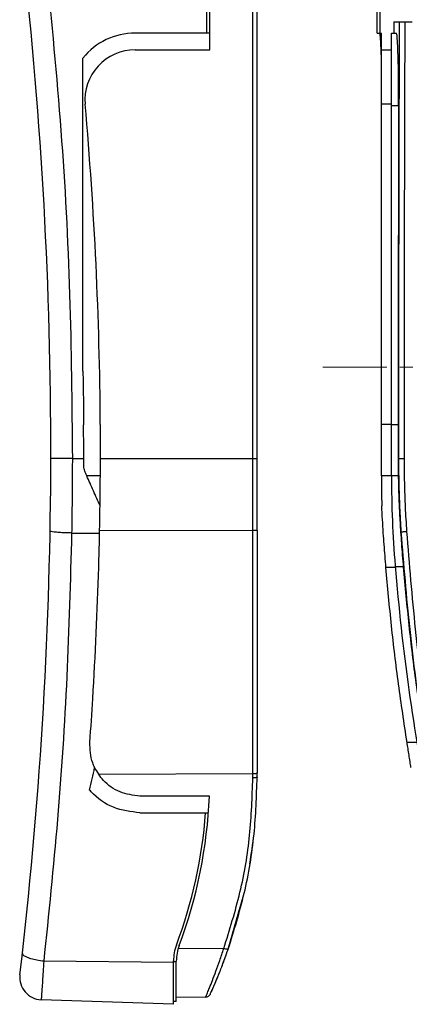
# Model space of a CAD drawing. Extents: x 3143 to 5114, y -436 to 924.
# Drawn here: x 3822 to 3892, y 190 to 367 of the extents above; entities that cross this region are included whole.
import ezdxf

# ---------------------------------------------------------------- set-up
doc = ezdxf.new("R2010")
doc.units = 0
doc.header["$LTSCALE"] = 30.734
doc.header["$MEASUREMENT"] = 0
doc.linetypes.add('CENTER', pattern=[2, 1.25, -0.25, 0.25, -0.25])
doc.layers.get('0').update_dxf_attribs({"linetype": 'CONTINUOUS', "lineweight": 25})
doc.layers.get('Defpoints').update_dxf_attribs({"linetype": 'CONTINUOUS'})
doc.layers.add('Layer1', color=3, linetype='CONTINUOUS', lineweight=13)
doc.styles.get("Standard").update_dxf_attribs({"font": 'Vrinda.ttf'})
doc.dimstyles.get("Standard").update_dxf_attribs({"dimtxt": 3.5, "dimasz": 0.18, "dimexe": 0.18, "dimexo": 0.0625, "dimgap": 0.09, "dimtad": 0, "dimtih": 1, "dimtoh": 1, "dimdec": 4, "dimzin": 0, "dimdsep": 46, "dimtxsty": 'Standard', "dimcen": 0.09, "dimadec": 0, "dimazin": 0, "dimtp": 0.01, "dimtm": 0.01, "dimtfac": 1, "dimtdec": 4, "dimtofl": 0, "dimtmove": 0, "dimatfit": 0, "dimfxl": 0, "dimtolj": 1, "dimtzin": 0, "dimarcsym": 0})

# ---------------------------------------------------------------- blocks, each defined once
blk = doc.blocks.new('*D52')
at = {"layer": 'Defpoints', "color": 0}
for p in [(3996.08, 444.4), (3886.3, 364.6), (3996.08, 364.6)]:
    blk.add_point(p, dxfattribs=at)
at = {"layer": 'Layer1', "color": 6, "lineweight": -2}
for p, q in [((3886.3, 364.6), (3886.3, 444.4)), ((3996.08, 364.6), (3996.08, 444.4))]:
    blk.add_line(p, q, dxfattribs=at)
at = {"layer": 'Layer1', "color": 4, "lineweight": -2}
for p, q in [((3891.3, 444.4), (3922.87, 444.4)), ((3991.08, 444.4), (3959.5, 444.4))]:
    blk.add_line(p, q, dxfattribs=at)
at = {"layer": 'Layer1', "color": 4}
for points in [[(3891.3, 445.23), (3891.3, 443.57), (3886.3, 444.4)], [(3991.08, 445.23), (3991.08, 443.57), (3996.08, 444.4)]]:
    blk.add_solid(points, dxfattribs=at)
at = {"layer": 'Layer1', "color": 3, "insert": (3941.19, 444.4), "char_height": 7, "attachment_point": 5}
blk.add_mtext('\\A1;109.78', dxfattribs=at)

msp = doc.modelspace()

# ---------------------------------------------------------------- linework, layer by layer
at = {"color": 7, "linetype": 'Continuous'}
for p, q in [((3855.785, 364.599), (3855.785, 378.199)), ((3856.285, 361.599), (3856.285, 378.199)), ((3864.009, 230.859), (3864.009, 378.199)), ((3864.785, 288.183), (3864.785, 378.199)), ((3886.295, 364.599), (3886.295, 378.199)), ((3886.778, 378.199), (3886.778, 364.599)), ((3889.28, 366.599), (3889.28, 364.599)), ((3889.28, 366.599), (3892.605, 366.599)), ((3856.285, 364.599), (3842.905, 364.599)), ((3886.295, 364.599), (3887.072, 364.599)), ((3887.072, 285.103), (3887.072, 364.599)), ((3888.872, 285.103), (3888.872, 364.599)), ((3888.872, 364.599), (3889.747, 364.599)), ((3842.905, 361.599), (3856.285, 361.599)), ((3887.072, 361.599), (3888.872, 361.599)), ((3833.533, 303.919), (3833.533, 360.093)), ((3888.872, 351.808), (3887.072, 351.808)), ((3890.164, 351.544), (3888.872, 351.544)), ((3888.872, 294.292), (3887.072, 294.292)), ((3890.07, 294.272), (3888.872, 294.272)), ((3831.644, 288.212), (3827.783, 288.219)), ((3864.785, 288.183), (3836.677, 288.183)), ((3836.665, 285.103), (3834.224, 285.103)), ((3888.872, 285.085), (3887.072, 285.085)), ((3890.094, 285.103), (3888.872, 285.103)), ((3831.514, 274.835), (3836.53, 274.834)), ((3864.009, 275.262), (3836.537, 275.23)), ((3864.785, 275.315), (3864.785, 231.717)), ((3890.582, 275.035), (3890.515, 275.035)), ((3890.989, 268.747), (3889.552, 268.747)), ((3889.559, 268.661), (3887.879, 268.661)), ((3893.427, 237.25), (3891.666, 237.25)), ((3864.009, 231.583), (3836.358, 231.501)), ((3856.218, 227.599), (3843.764, 227.599)), ((3843.764, 224.599), (3856.047, 224.599)), ((3858.792, 200.211), (3850.615, 200.175)), ((3859.61, 200.15), (3859.61, 200.15)), ((3849.785, 190.216), (3849.785, 198.04)), ((3849.785, 197.742), (3826.515, 197.942)), ((3850.285, 197.861), (3849.785, 197.865)), ((3850.285, 190.699), (3850.285, 197.949)), ((3849.785, 190.216), (3826.065, 191.045)), ((3855.556, 191.513), (3850.285, 191.421)), ((3850.285, 190.699), (3849.785, 190.717))]:
    msp.add_line(p, q, dxfattribs=at)
for centre, radius, start, end in [((3027.784, 289.599), 800, 353.245939, 6.199633), ((3842.905, 352.599), 12, 90, 141.35459), ((3842.905, 352.599), 9, 90, 185.04086), ((3128.678, 289.599), 708, 0.379827, 5.040858), ((4086.072, 285.103), 199, 180, 181.55249), ((4086.072, 285.103), 197.2, 180, 184.6908), ((4285.402, 301.459), 397.2, 184.6908, 191.15735), ((3770.285, 230.995), 86, 339.41803, 357.73692), ((3770.285, 230.995), 85.5, 339.36247, 355.7099), ((3857.785, 198.04), 8, 159.36247, 180), ((3858.285, 197.949), 8, 159.41803, 180), ((3826.205, 195.042), 4, 173.24652, 267.99995), ((3855.54, 192.451), 0.937, 271, 335.68511)]:
    msp.add_arc(centre, radius, start, end, dxfattribs=at)
for points in [[(3826.943, 376.425), (3829.587, 347.089), (3831.155, 317.665), (3831.644, 288.212)], [(3890.265, 366.599), (3890.193, 340.518), (3890.15, 314.374), (3890.136, 288.212)], [(3891.265, 366.599), (3891.192, 340.517), (3891.149, 314.374), (3891.136, 288.214)], [(3886.82, 364.406), (3886.745, 364.599)], [(3887.02, 361.643), (3886.96, 362.904), (3886.892, 363.835), (3886.82, 364.406)], [(3890.164, 351.544), (3890.163, 354.027), (3890.144, 356.448), (3890.108, 358.705), (3890.056, 360.701), (3889.991, 362.35), (3889.916, 363.581), (3889.833, 364.342), (3889.747, 364.599)], [(3887.022, 361.597), (3887.02, 361.643)], [(3887.072, 360.093), (3887.022, 361.597)], [(3890.164, 351.544), (3890.115, 332.481), (3890.083, 313.385), (3890.07, 294.272)], [(3833.533, 303.919), (3833.614, 299.096), (3833.663, 294.272)], [(3833.678, 288.21), (3833.678, 290.231), (3833.673, 292.252), (3833.663, 294.272)], [(3836.665, 285.103), (3836.663, 294.292)], [(3890.07, 294.272), (3890.069, 292.252), (3890.069, 290.231), (3890.069, 288.21)], [(3831.644, 288.212), (3831.624, 283.75), (3831.581, 279.29), (3831.514, 274.835)], [(3831.644, 288.212), (3832.661, 288.211), (3833.678, 288.21)], [(3833.674, 286.808), (3833.676, 287.509), (3833.678, 288.21)], [(3864.785, 287.692), (3864.785, 288.183)], [(3864.785, 287.973), (3864.785, 288.183)], [(3890.136, 288.212), (3890.103, 288.211), (3890.069, 288.21)], [(3890.069, 288.21), (3890.072, 287.174), (3890.08, 286.138), (3890.094, 285.103)], [(3890.136, 288.212), (3890.222, 288.213), (3890.441, 288.213), (3890.761, 288.213), (3891.136, 288.214)], [(3890.136, 288.212), (3890.186, 283.816), (3890.335, 279.424), (3890.582, 275.035)], [(3891.136, 288.214), (3891.185, 283.846), (3891.333, 279.481), (3891.58, 275.12)], [(3834.224, 285.103), (3833.897, 285.955), (3833.674, 286.808)], [(3864.785, 281.746), (3864.785, 284.06), (3864.785, 287.973)], [(3864.785, 275.315), (3864.785, 279.432), (3864.785, 284.021), (3864.785, 287.692)], [(3836.612, 279.711), (3835.42, 282.408), (3834.224, 285.103)], [(3836.612, 279.711), (3836.665, 285.103)], [(3890.094, 285.103), (3890.177, 281.745), (3890.317, 278.389), (3890.515, 275.035)], [(3864.785, 275.806), (3864.785, 279.471), (3864.785, 281.746)], [(3836.53, 274.834), (3836.612, 279.711)], [(3887.415, 274.834), (3887.265, 277.272), (3887.145, 279.711)], [(3864.785, 275.315), (3864.785, 275.806)], [(3831.514, 274.835), (3830.647, 249.05), (3828.975, 223.385), (3826.515, 197.942)], [(3830.311, 274.872), (3829.234, 274.93), (3828.384, 275.005), (3827.84, 275.089), (3827.654, 275.174)], [(3830.646, 274.858), (3830.311, 274.872)], [(3831.514, 274.835), (3830.646, 274.858)], [(3836.378, 268.661), (3836.485, 272.762), (3836.53, 274.834)], [(3864.767, 275.315), (3864.766, 275.303), (3864.616, 275.282), (3864.347, 275.268), (3864.009, 275.262)], [(3887.879, 268.661), (3887.715, 270.718), (3887.56, 272.776), (3887.415, 274.834)], [(3890.515, 275.035), (3890.663, 272.939), (3890.821, 270.843), (3890.989, 268.747)], [(3890.582, 275.035), (3890.668, 275.048), (3890.886, 275.068), (3891.206, 275.093), (3891.58, 275.12)], [(3890.582, 275.035), (3892.14, 257.504), (3894.439, 240.015), (3897.48, 222.599)], [(3891.58, 275.12), (3893.144, 257.557), (3895.455, 240.043), (3898.515, 222.599)], [(3890.989, 268.747), (3891.988, 258.303), (3893.25, 247.873), (3894.776, 237.467)], [(3834.788, 237.25), (3835.313, 245.083), (3836.378, 268.661)], [(3891.666, 237.25), (3890.14, 247.7), (3888.878, 258.173), (3887.879, 268.661)], [(3835.646, 232.712), (3835.292, 233.562), (3834.788, 237.25)], [(3892.369, 232.712), (3892.203, 233.81), (3892.026, 234.958), (3891.845, 236.116), (3891.666, 237.25)], [(3834.736, 228.694), (3835.202, 230.703), (3835.646, 232.712)], [(3843.764, 227.599), (3840.191, 228.339), (3837.22, 230.42), (3835.646, 232.712)], [(3864.771, 231.717), (3864.766, 231.687), (3864.616, 231.634), (3864.347, 231.597), (3864.009, 231.583)], [(3864.785, 230.995), (3864.785, 231.069), (3864.785, 231.604), (3864.785, 231.717)], [(3864.785, 230.995), (3864.785, 231.107), (3864.785, 231.643), (3864.785, 231.717)], [(3858.792, 200.211), (3861.703, 210.325), (3863.435, 220.571), (3864.009, 230.859)], [(3859.61, 200.15), (3862.456, 210.144), (3864.229, 220.756), (3864.785, 230.995)], [(3864.771, 230.995), (3864.766, 230.965), (3864.616, 230.911), (3864.347, 230.873), (3864.009, 230.859)], [(3843.764, 224.599), (3839.002, 225.584), (3835.038, 228.361), (3834.736, 228.694)], [(3863.494, 215.424), (3864.231, 220.776)], [(3859.61, 200.15), (3862.46, 210.162)], [(3856.217, 193.119), (3856.251, 193.204), (3856.766, 194.511), (3857.386, 196.154), (3858.077, 198.082), (3858.792, 200.211)], [(3856.394, 192.065), (3856.504, 192.309), (3856.838, 193.062), (3857.378, 194.319), (3858.081, 196.035), (3858.891, 198.143), (3859.538, 199.944)], [(3859.601, 200.151), (3859.592, 200.125), (3859.434, 200.087), (3859.149, 200.118), (3858.792, 200.211)], [(3858.897, 198.158), (3859.61, 200.15)], [(3859.538, 199.944), (3859.61, 200.15)], [(3826.515, 197.942), (3825.3, 198.131), (3824.215, 198.396), (3823.368, 198.713), (3822.839, 199.051), (3822.681, 199.377)], [(3858.426, 196.915), (3858.897, 198.158)], [(3826.515, 197.942), (3826.394, 196.055), (3826.285, 194.37), (3826.193, 192.969), (3826.123, 191.917), (3826.08, 191.265), (3826.065, 191.045)], [(3857.38, 194.324), (3857.648, 194.968)], [(3855.874, 192.276), (3856.217, 193.119)], [(3856.56, 192.434), (3856.839, 193.065)], [(3857.008, 193.453), (3857.38, 194.324)], [(3855.556, 191.513), (3855.635, 191.701), (3855.868, 192.263)], [(3855.868, 192.263), (3855.874, 192.276)], [(3856.504, 192.309), (3856.56, 192.434)]]:
    msp.add_spline(points, degree=3, dxfattribs=at)
at = {"layer": 'Layer1', "color": 1, "linetype": 'CENTER', "ltscale": 0.3}
msp.add_line((3876.541, 304.599), (4067.709, 304.599), dxfattribs=at)

# ---------------------------------------------------------------- dimensions: what is measured, and where the dimension line sits
at = {"layer": 'Layer1'}
dim = msp.add_linear_dim(base=(3996.079, 444.4), p1=(3886.295, 364.599), p2=(3996.079, 364.599), dimstyle='Standard', override={"dimtxt": 7, "dimasz": 5, "dimexe": 0, "dimexo": 0, "dimgap": 3, "dimtih": 0, "dimtoh": 0, "dimdec": 2, "dimcen": 0, "dimclrd": 4, "dimclre": 6, "dimclrt": 3, "dimtp": 0, "dimtm": 0, "dimtdec": 2, "dimatfit": 3}, dxfattribs=at)
dim.commit()
dim.dimension.update_dxf_attribs({"geometry": '*D52', "text_midpoint": (3941.187, 444.4)})

doc.saveas('drawing.dxf')
